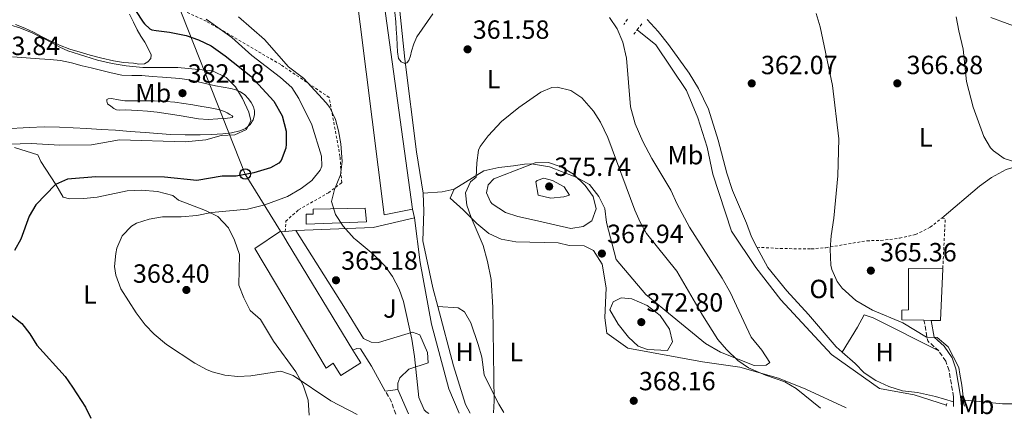
# Model space of a CAD drawing. Units: metres. Extents: x 593930 to 597385, y 4719816 to 4722175.
# Drawn here: x 596545 to 596920, y 4719851 to 4720003 of the extents above; entities that cross this region are included whole.
import ezdxf
from ezdxf.enums import TextEntityAlignment as Align

# ---------------------------------------------------------------- set-up
doc = ezdxf.new("R2010")
doc.units = ezdxf.units.M
doc.header["$MEASUREMENT"] = 0
doc.linetypes.add('DGN Style 2', pattern=[1.7399219301090239, 1.043953158065414, -0.6959687720436097])
doc.linetypes.add('DGN Style 3', pattern=[2.435890702152634, 1.739921930109024, -0.6959687720436097])
for name, color, linetype, lineweight in [('Acequia sin especificar', 4, 'Continuous', 0), ('Balsa-alberca', 142, 'Continuous', 0), ('Camino', 7, 'DGN Style 3', 0), ('Cota de punto acotado terreno', 7, 'Continuous', 0), ('Curva de nivel directora', 30, 'Continuous', 30), ('Curva de nivel intermedia', 30, 'Continuous', 0), ('Depósito de combustibles a nivel', 7, 'Continuous', 0), ('Edificio', 1, 'Continuous', 13), ('Etiqueta de uso rústico', 92, 'Continuous', 0), ('Línea  de muro-pared o tapia', 1, 'Continuous', 13), ('Línea de cambio de uso (parcela vista)', 92, 'Continuous', 0), ('Línea de pavimento', 1, 'Continuous', 0), ('Línea telefónica', 7, 'Continuous', 0), ('Margen derecho', 7, 'Continuous', 0), ('Pontón-alcantarilla (pasos de agua)', 1, 'DGN Style 2', 0), ('Poste telefónico', 7, 'Continuous', 0), ('Punto acotado terreno (símbolo)', 7, 'Continuous', 0), ('Tela metálica o alambrada', 7, 'DGN Style 2', 0), ('Zona ajardinada', 92, 'Continuous', 0)]:
    doc.layers.add(name, color=color, linetype=linetype, lineweight=lineweight)
doc.styles.add('Style-Arial', font='arial.ttf')

# ---------------------------------------------------------------- blocks, each defined once
blk = doc.blocks.new('5PATER')
at = {"layer": 'Balsa-alberca', "linetype": 'Continuous', "lineweight": 0}
h = blk.add_hatch(color=51, dxfattribs=at)
edge = h.paths.add_edge_path()
edge.add_ellipse((0, 0), major_axis=(-0.1095731443231308, -0.1110710700762829), ratio=0.9994222409660317, start_angle=0, end_angle=360)
blk = doc.blocks.new('5PTT')
at = {"layer": 'Depósito de combustibles a nivel', "color": 7, "linetype": 'Continuous', "lineweight": 30}
blk.add_circle((2.382683753967285e-05, 4.306399822235108e-05), 0.1995000005932858, dxfattribs=at)

msp = doc.modelspace()

# ---------------------------------------------------------------- linework, layer by layer
at = {"layer": 'Acequia sin especificar', "color": 4, "linetype": 'Continuous', "lineweight": 0}
msp.add_polyline3d([(596897.8499999996, 4719856.08, 364.5299999999988), (596885.6399999997, 4719860.100000001, 364.1600000000035), (596872.3600000005, 4719862.5, 363.820000000007), (596854.1600000003, 4719875.380000001, 363), (596834.9199999999, 4719896.180000001, 361.7599999999948), (596825.4000000004, 4719908.42, 361.320000000007), (596816.1600000003, 4719922.26, 361), (596809, 4719943.939999999, 360.3600000000006), (596806.8399999999, 4719954.26, 360.1600000000035), (596803.3200000003, 4719965.380000001, 359.9600000000065), (596799.04, 4719975.859999999, 359.7400000000052), (596787.3600000005, 4719993.220000001, 359.6199999999953), (596780.2999999998, 4719998.92, 360.1999999999971)], dxfattribs=at)
at = {"layer": 'Camino', "color": 7, "linetype": 'DGN Style 3', "lineweight": 0, "extrusion": (0.03385403725091742, 0.006060825079390254, 0.9994084102913937), "elevation": 49178.61576934984, "flags": 128}
msp.add_lwpolyline([(4540820.574273829, -1418467.504374261), (4540825.099613793, -1418464.015219897), (4540833.043945106, -1418464.015219897)], dxfattribs=at)
at = {"layer": 'Camino', "color": 7, "linetype": 'DGN Style 3', "lineweight": 0, "extrusion": (0.4259303187034917, 0.3196190131359152, 0.8464201380231722), "elevation": 1763013.285806568, "flags": 128}
msp.add_lwpolyline([(3417017.476980327, -2801575.039792272), (3417022.798567432, -2801576.936450036), (3417026.890453051, -2801577.462256149)], dxfattribs=at)
at = {"layer": 'Camino', "color": 7, "linetype": 'DGN Style 3', "lineweight": 0, "extrusion": (0.001075644566181087, -0.1839352803757806, 0.982937767929308), "elevation": -867147.599338127, "flags": 128}
msp.add_lwpolyline([(624491.3678382341, 4635881.074910388), (624491.3678382341, 4635882.814623007)], dxfattribs=at)
at = {"layer": 'Camino', "color": 7, "linetype": 'DGN Style 3', "lineweight": 0}
msp.add_polyline3d([(596900.5500000012, 4719857.359999999, 364.8600000000007), (596900.5500000012, 4719859.32, 365.1799999999931), (596898.8700000005, 4719869.32, 365.1799999999931), (596897.6000000008, 4719872.860000002, 365.1799999999931), (596894.9699999979, 4719876.730000002, 365.1799999999931)], dxfattribs=at)
at = {"layer": 'Curva de nivel directora', "color": 30, "linetype": 'Continuous', "lineweight": 30, "elevation": 375, "flags": 128}
for points in [[(596589.4299999997, 4720006.260000001), (596592.3600000001, 4720001.84), (596592.9099999999, 4720001.170000002), (596594.9699999985, 4719999.28), (596595.6900000004, 4719998.830000001), (596597.3600000001, 4719998.660000001), (596602.4400000006, 4719998.02), (596608.7199999993, 4719996.740000002), (596613.4199999999, 4719995.04), (596618.2599999991, 4719992.730000001), (596623.5999999989, 4719988.980000001), (596633.36, 4719981.300000001), (596642.0399999992, 4719971.780000002), (596645.2800000003, 4719966.180000001), (596646.7599999999, 4719960.340000002), (596646.8, 4719955.340000001), (596646.5999999989, 4719953.859999999), (596644.9299999992, 4719949.17), (596644.0399999997, 4719948.100000001), (596640.839999999, 4719946.34), (596634.4399999996, 4719944.500000001), (596627.7999999989, 4719943.220000003), (596622.479999999, 4719943.220000003), (596612.7599999983, 4719941.619999999), (596600.5599999987, 4719942.820000002), (596574.3600000001, 4719942.980000001), (596563.6400000001, 4719942.02), (596559.0400000003, 4719940.020000001), (596551.6399999995, 4719932.260000001), (596549.0899999992, 4719927.960000004), (596545.8799999994, 4719919.300000001), (596543.4499999998, 4719914.930000002)], [(596538.3200000002, 4719893.460000004), (596546.2799999996, 4719887.220000002), (596549.269999998, 4719883.260000001), (596551.9799999993, 4719879.000000001), (596562.6799999991, 4719867.060000001), (596565.5600000002, 4719862.980000001), (596570.48, 4719855.300000002), (596572.5299999996, 4719851.119999999)]]:
    msp.add_lwpolyline(points, dxfattribs=at)
at = {"layer": 'Curva de nivel intermedia', "color": 30, "linetype": 'Continuous', "lineweight": 0, "flags": 128}
for points, elevation in [([(596702.5400000011, 4720005), (596700.4700000013, 4720002.07), (596698.4500000007, 4719999.17), (596696.5199999994, 4719996.199999998), (596695.3200000015, 4719993.519999998), (596694.3899999993, 4719990.74), (596694.0400000006, 4719988.960000001), (596693.4100000004, 4719987.17), (596692.6799999995, 4719986.380000001), (596691.8800000015, 4719986.07), (596690.5700000017, 4719986.679999999), (596689.5600000013, 4719987.999999999), (596689.100000001, 4719990.55), (596689.0499999995, 4719993.09), (596688.8500000006, 4719996.100000001), (596688.6500000017, 4719999.109999998), (596688.4500000004, 4720001.929999999), (596687.6700000004, 4720008.960000001)], 359.9999999999999), ([(596848.3200000018, 4720005.060000001), (596849.8399999995, 4720000.019999998), (596854.5500000012, 4719977.659999999), (596857.0000000009, 4719957.38), (596856.5200000005, 4719943.380000001), (596855.0800000011, 4719927.220000001), (596854.0000000015, 4719920.499999999), (596853.6399999993, 4719915.510000001), (596853.8800000007, 4719909.359999999), (596854.2400000006, 4719907.699999998), (596856.3300000004, 4719903.17), (596858.2800000019, 4719900.66), (596863.4400000006, 4719895.939999999), (596869.7599999994, 4719892.26), (596881.2800000019, 4719887.460000001), (596890.2500000015, 4719881.989999999), (596894.350000001, 4719881.909999999), (596898.5300000008, 4719878.310000001), (596902.63, 4719870.449999999), (596902.9200000005, 4719867.850000001), (596903.6700000016, 4719863.679999999), (596904.3300000011, 4719858.220000001), (596904.3300000011, 4719856.83), (596904.7800000003, 4719855.699999999)], 365.0000000000001), ([(596537.2800000008, 4719955.300000001), (596549.8400000002, 4719955.63), (596560.720000001, 4719955.06), (596572.7599999999, 4719955.140000001), (596583.4000000014, 4719956.98), (596608.4000000019, 4719956.3), (596616.2400000007, 4719957.060000001), (596622.040000001, 4719958.739999998), (596627.1999999998, 4719958.899999999), (596631.6400000011, 4719960.980000001), (596633.4000000001, 4719964.420000001), (596632.6400000004, 4719967.619999999), (596630.1200000012, 4719972.74), (596627.4800000014, 4719977.140000001), (596623.9600000011, 4719980.720000001), (596618.7199999995, 4719983.300000001), (596612.1400000014, 4719983.909999999), (596605.5499999998, 4719984.510000001), (596601.0599999994, 4719984.600000001), (596596.5700000012, 4719984.499999999), (596594.7500000016, 4719984.499999999), (596592.9200000011, 4719984.499999999), (596592.3100000009, 4719984.499999999), (596585.8700000013, 4719985.17), (596580.5500000016, 4719986.06), (596575.0500000007, 4719987.310000001), (596570.2699999998, 4719988.849999999), (596563.8000000011, 4719990.859999998), (596560.7600000014, 4719992.269999999), (596555.1300000009, 4719995.279999999), (596550.2200000002, 4719997.680000001), (596545.5100000006, 4719999.630000002), (596538.5999999995, 4720001.649999999)], 380.0000000000001), ([(596616.3200000012, 4720002.98), (596626.1000000001, 4719995.960000001), (596633.76, 4719989.060000001), (596644.5899999995, 4719980.710000001), (596648.8699999999, 4719976.949999998), (596651.6200000015, 4719972.789999999), (596656.4800000007, 4719962.739999999), (596660.2400000002, 4719950.819999999), (596660.3200000008, 4719947.06), (596659.7000000017, 4719945.560000001), (596656.5600000012, 4719941.619999999), (596652.5199999999, 4719938.499999999), (596647.3200000009, 4719935.460000002), (596638.6799999997, 4719932.369999998), (596632.0400000013, 4719930.619999998), (596618.3200000017, 4719929.38), (596612.8000000007, 4719928.26), (596606.8000000016, 4719927.779999999), (596599.7300000016, 4719927.720000001), (596594.6900000013, 4719926.880000001), (596589.9200000014, 4719925.380000001), (596587.920000001, 4719924.23), (596584.3600000005, 4719920.470000001), (596582.4400000003, 4719915.859999999), (596581.9400000018, 4719913.779999998), (596581.5199999994, 4719908.82), (596581.9400000018, 4719905.600000001), (596583.8700000008, 4719900.380000001), (596589.7100000014, 4719891.220000001), (596593.1400000001, 4719886.71), (596596.5599999999, 4719883.06), (596601.2800000006, 4719879.220000001), (596612.1000000011, 4719872.069999999), (596616.5200000001, 4719869.699999998), (596618.6400000014, 4719868.789999999), (596623.4800000006, 4719867.539999999), (596628.3600000021, 4719867.039999999), (596633.36, 4719867.3), (596644.7200000014, 4719869.079999999), (596649.4800000001, 4719867.460000001), (596663.7500000017, 4719857.82), (596673.7300000018, 4719852.519999999)], 370.0000000000001), ([(596701.03, 4719852.890000001), (596699.9700000006, 4719853.569999999), (596699.2799999999, 4719854.34), (596697.2600000015, 4719858.989999999), (596695.5899999996, 4719874.67), (596694.5700000004, 4719881.189999999), (596691.4400000012, 4719895.539999999), (596689.690000001, 4719900.220000001), (596687.1699999997, 4719905.029999999), (596684.2599999995, 4719909.100000001), (596679.8400000005, 4719913.51), (596672.9813314538, 4719919.222399354), (596672.6000000008, 4719919.539999999), (596668.4400000012, 4719924.259999999), (596665.5199999998, 4719928.66), (596664.0100000009, 4719933.539999999), (596665.1599999999, 4719938.099999999), (596667.4000000019, 4719943.779999998), (596668.0700000002, 4719948.740000002), (596667.5600000005, 4719955.539999999), (596666.7400000001, 4719960.449999998), (596665.4800000017, 4719964.74), (596663.3300000015, 4719969.3), (596662.0000000015, 4719971.059999999), (596653.3600000005, 4719980.5), (596647.720000001, 4719984.819999998), (596638.4800000008, 4719995.140000001), (596628.6799999995, 4720003.78)], 365.0000000000001), ([(596901.5900000007, 4720003.76), (596902.1100000015, 4720001.130000001), (596902.6400000012, 4719998.5), (596904.2400000015, 4719991.539999999), (596905.5600000003, 4719979.220000001), (596908.0599999992, 4719969.519999999), (596912.04, 4719958.260000001), (596914.6599999998, 4719954.029999999), (596915.7599999994, 4719952.82), (596919.8400000009, 4719949.939999999), (596930.5800000009, 4719946.55)], 370.0000000000001), ([(596849.9600000002, 4719854.949999998), (596840.72, 4719862.499999999), (596836.3800000014, 4719864.990000002), (596829.1200000016, 4719867.539999999), (596822.6399999995, 4719870.34), (596818.5200000001, 4719873.17), (596814.2100000007, 4719877.269999999), (596811.0000000009, 4719881.09), (596805.1200000002, 4719890.310000001), (596795.3600000015, 4719907.059999999), (596783.8400000012, 4719921.38), (596781.3700000015, 4719925.75), (596779.3600000021, 4719930.329999999), (596769.0800000002, 4719957.939999999), (596766.3200000019, 4719963.699999998), (596763.6799999999, 4719967.939999999), (596759.240000001, 4719973.06), (596755.0900000002, 4719975.84), (596749.9, 4719977.13), (596747.8000000012, 4719976.899999999), (596743.6000000013, 4719975.140000001), (596735.32, 4719969.369999999), (596728.7199999995, 4719964.019999999), (596723.5600000008, 4719958.5), (596720.540000001, 4719954.489999999), (596719.9599999998, 4719953.140000001), (596719.2800000003, 4719948.26), (596719.0800000014, 4719942.819999999), (596716.8799999999, 4719941.060000001), (596715.0400000003, 4719936.900000001), (596715.5200000008, 4719932.180000001), (596717.1600000013, 4719927.449999998), (596721.6800000009, 4719916.9), (596723.400000002, 4719910.74), (596724.8000000012, 4719903.939999999), (596725.4100000014, 4719893.259999999), (596725.8400000005, 4719857.779999998), (596725.6399999994, 4719853.23)], 365.0000000000001), ([(596755.0000000007, 4719923.3), (596741.2000000008, 4719926.42), (596734.9199999999, 4719927.859999999), (596730.1800000013, 4719929.440000001), (596725.140000001, 4719932.679999999), (596724.4400000013, 4719933.460000001), (596722.9999999997, 4719936.82), (596723.5600000008, 4719939.939999999), (596725.7600000001, 4719942.259999999), (596741.4800000001, 4719948.339999998), (596746.4800000002, 4719948.359999998), (596751.3000000016, 4719946.779999998), (596756.02, 4719944.039999999), (596760.4800000014, 4719939.619999999), (596763.5200000014, 4719935.54), (596764.6400000011, 4719930.819999999), (596763.0000000005, 4719926.259999999), (596759.7599999994, 4719924.02), (596755.0000000007, 4719923.3)], 370.0000000000001), ([(596747.380000001, 4719934.9), (596742.6, 4719935.939999999), (596741.7500000006, 4719941.09), (596742.2400000001, 4719941.539999999), (596744.7200000011, 4719942.42), (596748.0800000007, 4719941.539999999), (596752.4600000016, 4719939.160000001), (596754.5200000004, 4719936.019999998), (596752.4000000012, 4719935.300000001), (596747.380000001, 4719934.9)], 375), ([(596791.8400000011, 4719876.899999999), (596784.2300000002, 4719877.249999999), (596780.6000000003, 4719878.5), (596776.9400000013, 4719881.940000001), (596772.9800000006, 4719886.970000001), (596769.8300000011, 4719892.430000001), (596771.1200000008, 4719895.460000001), (596774.1200000005, 4719896.9), (596778.2800000003, 4719896.580000001), (596784.1200000007, 4719894.019999999), (596789.0400000003, 4719890.26), (596792.600000001, 4719885.060000001), (596793.7000000007, 4719880.159999998), (596791.8400000011, 4719876.899999999)], 370.0000000000001)]:
    msp.add_lwpolyline(points, dxfattribs=dict(at, elevation=elevation))
at = {"layer": 'Edificio', "color": 51, "linetype": 'Continuous', "lineweight": 13, "extrusion": (-0.001791661097194508, 0.01302676915717341, 0.9999135428805026), "elevation": 60779.95092062008, "flags": 128}
msp.add_lwpolyline([(596679.5310917435, 4719647.844967217), (596694.4536480033, 4719539.355761696)], dxfattribs=at)
at = {"layer": 'Edificio', "color": 51, "linetype": 'Continuous', "lineweight": 13, "extrusion": (-0.3673295020443599, -0.2168673033969964, 0.9044543159525295), "elevation": -1242428.107949631, "flags": 128}
msp.add_lwpolyline([(-3761098.943815693, 2635176.689295305), (-3761094.330839006, 2635176.759623657), (-3761046.355550403, 2635177.439464389)], dxfattribs=at)
at = {"layer": 'Edificio', "color": 51, "linetype": 'Continuous', "lineweight": 13, "extrusion": (-0.2304335696682988, -0.008450302524018722, 0.9730513667618877), "elevation": -177068.0513754959, "flags": 128}
msp.add_lwpolyline([(-4694863.308381828, 748814.1852124513), (-4694843.593904006, 748812.5372548697), (-4694843.803945999, 748808.8944012686)], dxfattribs=at)
at = {"layer": 'Edificio', "color": 51, "linetype": 'Continuous', "lineweight": 13, "extrusion": (-0.2331600257050737, 0.00430184555835449, 0.972428864512979), "elevation": -118506.9668269576, "flags": 128}
msp.add_lwpolyline([(-4730096.092727347, 495755.2329340267), (-4730096.092727348, 495752.445623495)], dxfattribs=at)
at = {"layer": 'Edificio', "color": 1, "linetype": 'Continuous', "lineweight": 13}
for points in [[(596694.7599999999, 4719930.66, 363.6100000000006), (596684.0800000001, 4719928.5, 364.0500000000029), (596670.4000000004, 4720037.460000001, 362.3300000000018), (596679.8399999999, 4720039.140000001, 362.1699999999983)], [(596676.8399999999, 4719931.060000001, 367.5899999999965), (596677.2800000003, 4719925.859999999, 367.6100000000006), (596654.4000000004, 4719924.9, 368.3099999999977), (596654.4400000004, 4719928.82, 368.5099999999948), (596657, 4719928.74, 368.5500000000029), (596657, 4719930.66, 368.5500000000029)], [(596675.1200000001, 4719872.180000001, 369.5299999999988), (596667.5599999996, 4719867.380000001, 369.4900000000052), (596664.6799999997, 4719872.100000001, 371.6499999999942), (596662.04, 4719870.180000001, 370.5899999999965), (596634.8399999999, 4719915.699999999, 369.2700000000041), (596644.6799999997, 4719922.26, 369.1699999999983), (596644.8200000003, 4719922.02, 369.1699999999983), (596647.2199999997, 4719918.08, 369.1999999999971), (596672.1399999997, 4719877.08, 369.4900000000052), (596673.4000000004, 4719875.01, 369.5099999999948)], [(596896.4800000006, 4719908.02, 371.6000000000058), (596895.5999999996, 4719888.26, 371.2200000000012), (596892.0499999998, 4719888.34, 370.3800000000047), (596889.3399999999, 4719888.390000001, 369.7299999999959), (596880.8799999999, 4719888.58, 367.7200000000012), (596880.9600000001, 4719892.26, 367.7200000000012), (596883.4800000006, 4719892.42, 371.9199999999983), (596883.4000000004, 4719908.100000001, 371.7799999999988)]]:
    msp.add_polyline3d(points, close=True, dxfattribs=at)
at = {"layer": 'Edificio', "color": 51, "linetype": 'Continuous', "lineweight": 13}
for points in [[(596694.7599999999, 4719930.66, 363.6100000000006), (596684.0800000001, 4719928.5, 364.0500000000029), (596670.4000000004, 4720037.460000001, 362.3300000000018), (596679.8399999999, 4720039.140000001, 362.1699999999983)], [(596654.4000000004, 4719924.9, 368.3099999999977), (596654.4400000004, 4719928.82, 368.5099999999948), (596657, 4719928.74, 368.5500000000029), (596657, 4719930.66, 368.5500000000029), (596676.8399999999, 4719931.060000001, 367.5899999999965), (596677.2800000003, 4719925.859999999, 367.6100000000006), (596654.4000000004, 4719924.9, 368.3099999999977)], [(596672.1399999997, 4719877.08, 369.4900000000052), (596673.4000000004, 4719875.01, 369.5099999999948), (596675.1200000001, 4719872.180000001, 369.5299999999988), (596667.5599999996, 4719867.380000001, 369.4900000000052), (596664.6799999997, 4719872.100000001, 371.6499999999942), (596662.04, 4719870.180000001, 370.5899999999965), (596634.8399999999, 4719915.699999999, 369.2700000000041), (596644.6799999997, 4719922.26, 369.1699999999983), (596644.8200000003, 4719922.02, 369.1699999999983)], [(596889.3399999999, 4719888.390000001, 369.7299999999959), (596880.8799999999, 4719888.58, 367.7200000000012), (596880.9600000001, 4719892.26, 367.7200000000012), (596883.4800000006, 4719892.42, 371.9199999999983), (596883.4000000004, 4719908.100000001, 371.7799999999988), (596896.4800000006, 4719908.02, 371.6000000000058)]]:
    msp.add_polyline3d(points, dxfattribs=at)
at = {"layer": 'Línea  de muro-pared o tapia', "color": 1, "linetype": 'Continuous', "lineweight": 13, "elevation": 364.1600000000035, "flags": 128}
msp.add_lwpolyline([(596694.7599999999, 4719930.66), (596695.6299999999, 4719927.430000001)], dxfattribs=at)
at = {"layer": 'Línea  de muro-pared o tapia', "color": 1, "linetype": 'Continuous', "lineweight": 13, "extrusion": (0.00692496723753191, 0.3294040472366707, 0.9441636608622789), "elevation": 1559240.61421123, "flags": 128}
msp.add_lwpolyline([(-497315.04242018, -4467113.989402083), (-497344.3009383967, -4467115.9015244), (-497360.0500949864, -4467120.150685108)], dxfattribs=at)
at = {"layer": 'Línea  de muro-pared o tapia', "color": 1, "linetype": 'Continuous', "lineweight": 13, "extrusion": (0.0433277434120618, 0.004061975966509522, 0.9990526547695402), "elevation": 45391.15483614318, "flags": 128}
msp.add_lwpolyline([(4643624.656594086, -1033604.732616155), (4643624.656594086, -1033606.341155865)], dxfattribs=at)
at = {"layer": 'Línea  de muro-pared o tapia', "color": 1, "linetype": 'Continuous', "lineweight": 13, "extrusion": (0.04357143168632331, 0.00415473310300848, 0.9990416750734912), "elevation": 45974.35299758527, "flags": 128}
msp.add_lwpolyline([(4641973.451711422, -1040971.281648214), (4641973.451711422, -1040975.394141375)], dxfattribs=at)
at = {"layer": 'Línea  de muro-pared o tapia', "color": 1, "linetype": 'Continuous', "lineweight": 13}
msp.add_polyline3d([(596695.6299999999, 4719927.430000001, 365.7400000000052), (596697.7300000006, 4719910.34, 365.8699999999953), (596702.0700000003, 4719886.91, 366.25), (596708.6200000001, 4719862.390000001, 366.3800000000047), (596712.6100000005, 4719853.050000001, 366.25)], dxfattribs=at)
at = {"layer": 'Línea de cambio de uso (parcela vista)', "color": 92, "linetype": 'Continuous', "lineweight": 0, "extrusion": (0.03304150070155404, -0.7547622773949345, 0.6551657529610357), "elevation": -3542477.028361302, "flags": 128}
msp.add_lwpolyline([(802556.6299877261, 3072557.879221444), (802563.8875519712, 3072558.249844206), (802568.4052513203, 3072559.414658606)], dxfattribs=at)
at = {"layer": 'Línea de cambio de uso (parcela vista)', "color": 92, "linetype": 'Continuous', "lineweight": 0}
for points in [[(596587.2100000001, 4720004.850000001, 375.8699999999953), (596588.6699999999, 4720001.850000001, 376.0800000000018), (596590.1399999997, 4719998.859999999, 376.2899999999936), (596591.54, 4719996.5, 376.4600000000065), (596592.9699999997, 4719994.140000001, 376.6300000000047), (596594.3099999996, 4719991.76, 376.9600000000065)], [(596698.9199999999, 4719936.74, 362.3699999999953), (596696.3600000005, 4719952.5, 361.2899999999936), (596691.8799999999, 4719987.699999999, 359.8300000000018), (596689.8799999999, 4720007.300000001, 359.1699999999983)], [(596594.3099999996, 4719991.76, 376.9600000000065), (596595.4800000006, 4719989.359999999, 377.3500000000058), (596595.3700000001, 4719987.980000001, 377.4700000000012), (596594.2300000006, 4719986.66, 377.4900000000052), (596592.8600000005, 4719985.92, 377.4199999999983), (596590.7800000003, 4719985.83, 377.2899999999936), (596588.7100000001, 4719986.140000001, 377.1699999999983), (596584.9299999997, 4719986.51, 377), (596581.1600000003, 4719987.100000001, 376.8999999999942), (596576.7100000001, 4719988.15, 376.8899999999995), (596572.2999999998, 4719989.279999999, 376.9100000000035), (596568.4000000004, 4719990.34, 376.929999999993), (596564.54, 4719991.5, 376.9799999999959), (596560.5800000001, 4719993, 377.1199999999953), (596556.7300000006, 4719994.77, 377.3300000000018), (596553.7199999997, 4719996.390000001, 377.5200000000041), (596550.7100000001, 4719998.029999999, 377.7100000000065), (596547.3399999999, 4719999.57, 377.7799999999988), (596543.8300000001, 4720000.91, 377.8600000000006)], [(596769.7599999999, 4720003.539999999, 360.7299999999959), (596772.6399999997, 4719999.300000001, 360.7700000000041), (596774.7999999998, 4719994.180000001, 360.8699999999953), (596776.2400000002, 4719988.100000001, 361.0099999999948), (596777.6799999997, 4719969.619999999, 362.1699999999983), (596779.5199999996, 4719963.060000001, 362.6499999999942), (596782.3600000005, 4719956.42, 362.7899999999936), (596785.7999999998, 4719949.939999999, 362.8699999999953), (596793.1200000001, 4719937.859999999, 363.0899999999965), (596795.4800000006, 4719932.58, 363.1100000000006), (596800.2000000002, 4719923.859999999, 363.4499999999971), (596812.5999999996, 4719904.42, 363.429999999993), (596815.7199999997, 4719898.82, 363.429999999993), (596818.0800000001, 4719893.859999999, 363.429999999993), (596823.5999999996, 4719881.939999999, 364.25), (596827.6799999997, 4719876.980000001, 364.25), (596830.7199999997, 4719872.34, 364.2700000000041), (596829.2800000003, 4719871.300000001, 364.2700000000041), (596824.7599999999, 4719871.220000001, 364.4499999999971), (596812, 4719876.34, 365.4900000000052), (596806.2000000002, 4719879.539999999, 366.2299999999959), (596792.1600000003, 4719891.140000001, 367.3699999999953), (596783.5999999996, 4719898.26, 367.570000000007), (596772.2400000002, 4719911.539999999, 367.2100000000065), (596768.5999999996, 4719925.539999999, 367.2299999999959), (596767.9600000001, 4719930.9, 367.429999999993), (596765.6399999997, 4719935.460000001, 367.6900000000023), (596762.1200000001, 4719940.02, 367.7100000000065), (596757.3200000003, 4719942.74, 368.5500000000029), (596746.9600000001, 4719946.82, 370.070000000007), (596740.04, 4719947.939999999, 370.0099999999948), (596737.4400000004, 4719947.779999999, 368.8899999999995), (596733.2400000002, 4719947.140000001, 368.2100000000065), (596727.6799999997, 4719946.5, 366.3300000000018), (596721.9199999999, 4719945.220000001, 365.0500000000029), (596710.6399999997, 4719938.26, 363.8899999999995)], [(596825.8300000001, 4719916.199999999, 363.2400000000052), (596823.7199999997, 4719920.180000001, 363.1999999999971), (596821.8799999999, 4719925.380000001, 362.9600000000065), (596816.5599999996, 4719937.779999999, 362.4799999999959), (596814.3200000003, 4719944.34, 362.3800000000047), (596811.1200000001, 4719956.9, 362.1199999999953), (596807.3600000005, 4719968.66, 361.9799999999959), (596803.6399999997, 4719976.58, 361.7799999999988), (596800.04, 4719982.42, 361.6000000000058), (596792.2000000002, 4719993.300000001, 361.0800000000018), (596788.2000000002, 4719998.26, 360.6199999999953), (596784.04, 4720002.789999999, 360.5099999999948)], [(596914.7599999999, 4720003.59, 370.4199999999983), (596933.3799999999, 4719996.710000001, 373.1600000000035)], [(596542.75, 4719988.560000001, 383.1699999999983), (596547.8499999996, 4719988.26, 382.7700000000041), (596552.9500000002, 4719987.890000001, 382.3500000000058), (596556.9900000002, 4719987.630000001, 382.4199999999983), (596561, 4719987.15, 382.5299999999988), (596565.1200000001, 4719986.26, 382.1999999999971), (596569.2100000001, 4719985.230000001, 381.8899999999995), (596572.6799999997, 4719984.369999999, 381.9400000000023), (596576.1500000004, 4719983.5, 381.9900000000052), (596580.2000000002, 4719982.5, 381.7700000000041), (596584.2800000003, 4719981.619999999, 381.5899999999965), (596588.0499999998, 4719981.449999999, 381.6300000000047), (596591.8300000001, 4719981.49, 381.6699999999983), (596595.79, 4719981.180000001, 381.5500000000029), (596599.7400000002, 4719980.880000001, 381.4400000000023), (596603.0599999996, 4719980.619999999, 381.4700000000012), (596606.3799999999, 4719980.369999999, 381.4600000000065), (596609.8799999999, 4719979.869999999, 381.3099999999977), (596613.3399999999, 4719979.15, 381.1499999999942), (596616.6399999997, 4719978.380000001, 381.0299999999988), (596619.9299999997, 4719977.600000001, 380.8999999999942), (596622.8200000003, 4719977.07, 380.7700000000041), (596625.7199999997, 4719976.560000001, 380.6399999999995), (596627.6200000001, 4719976.039999999, 380.570000000007), (596629.4500000002, 4719975.25, 380.5), (596631.0999999996, 4719974.109999999, 380.429999999993), (596632.5099999999, 4719972.640000001, 380.3999999999942), (596633.5300000003, 4719971.210000001, 380.3999999999942), (596634.2999999998, 4719969.65, 380.3999999999942), (596634.7000000002, 4719968.08, 380.3999999999942), (596634.7100000001, 4719966.49, 380.3999999999942), (596634.2599999999, 4719964.600000001, 380.3999999999942), (596633.1500000004, 4719962.83, 380.3999999999942), (596631.29, 4719961.32, 380.3999999999942), (596629.1900000004, 4719960.49, 380.3999999999942), (596625.9400000004, 4719959.76, 380.4900000000052), (596622.6500000004, 4719959.34, 380.6100000000006), (596618.3899999997, 4719959.109999999, 380.6600000000035), (596614.1200000001, 4719958.99, 380.7400000000052), (596608.4199999999, 4719958.930000001, 381.1199999999953), (596602.7300000006, 4719959.09, 381.5500000000029), (596597.9299999997, 4719959.430000001, 381.8899999999995), (596593.1299999999, 4719959.789999999, 382.0800000000018), (596587.4900000002, 4719960.26, 382.1000000000058), (596581.8300000001, 4719960.689999999, 382.1000000000058), (596576.4299999997, 4719961, 382.1000000000058), (596571.0300000003, 4719961.300000001, 382.1000000000058), (596565.7999999998, 4719961.600000001, 382.1000000000058), (596560.5700000003, 4719961.9, 382.1000000000058), (596554.79, 4719961.99, 382.1000000000058), (596549, 4719961.76, 382.1000000000058), (596539.75, 4719961.199999999, 382.1000000000058)], [(596617.1200000001, 4719964.83, 380.9700000000012), (596613.5, 4719964.99, 381.2700000000041), (596609.7699999996, 4719965.619999999, 381.5399999999936), (596606.04, 4719966.27, 381.6999999999971), (596601.9000000004, 4719966.930000001, 381.7299999999959), (596597.7400000002, 4719967.52, 381.75), (596594.04, 4719967.9, 381.75), (596590.3300000001, 4719968.180000001, 381.7599999999948), (596587.9900000002, 4719968.310000001, 381.820000000007), (596585.6600000003, 4719968.430000001, 381.8899999999995), (596583.3399999999, 4719968.380000001, 381.8099999999977), (596582.2199999997, 4719968.480000001, 381.7899999999936), (596581.2400000002, 4719968.91, 381.8899999999995), (596580.04, 4719969.789999999, 382.1399999999995), (596578.8399999999, 4719970.67, 382.3899999999995), (596578.5700000003, 4719971.779999999, 381.9900000000052), (596578.6200000001, 4719972.390000001, 381.7700000000041), (596579.0300000003, 4719972.66, 381.679999999993), (596580.3200000003, 4719972.710000001, 381.6999999999971), (596583, 4719972.24, 381.8999999999942), (596585.4800000006, 4719971.890000001, 381.9900000000052), (596588.7599999999, 4719971.880000001, 381.8300000000018), (596592.04, 4719971.869999999, 381.679999999993), (596596.5499999998, 4719971.810000001, 381.5500000000029), (596601.0499999998, 4719971.65, 381.4600000000065), (596604.4500000002, 4719971.34, 381.4799999999959), (596607.8300000001, 4719970.859999999, 381.4600000000065), (596611.2800000003, 4719970.32, 381.3000000000029), (596614.7100000001, 4719969.76, 381.1399999999995), (596617.2199999997, 4719969.32, 381.0399999999936), (596619.7199999997, 4719968.859999999, 380.929999999993), (596621.5599999996, 4719968.390000001, 380.8000000000029), (596623.3700000001, 4719967.77, 380.6300000000047), (596624.3799999999, 4719967.310000001, 380.4499999999971), (596625.3399999999, 4719966.730000001, 380.320000000007), (596626.2300000006, 4719966.109999999, 380.3699999999953), (596626.5099999999, 4719965.789999999, 380.4100000000035), (596626.3899999997, 4719965.58, 380.429999999993), (596623.5899999999, 4719965.09, 380.5500000000029), (596620.75, 4719964.970000001, 380.6900000000023), (596617.1200000001, 4719964.83, 380.9700000000012)], [(596543.5199999996, 4719954.100000001, 378.929999999993), (596552.3200000003, 4719951.380000001, 378.1100000000006), (596553.4800000006, 4719948.74, 377.3699999999953), (596559.2000000002, 4719940.02, 375.6900000000023), (596561.9199999999, 4719935.220000001, 373.8899999999995), (596564.4000000004, 4719934.58, 373.570000000007), (596569.8799999999, 4719934.66, 372.8500000000058), (596574.9600000001, 4719935.220000001, 372.6100000000006), (596586.3200000003, 4719937.699999999, 371.929999999993), (596591.5999999996, 4719937.859999999, 371.7299999999959), (596597.8799999999, 4719937.380000001, 371.2299999999959), (596603.6799999997, 4719935.859999999, 370.9700000000012), (596605.8399999999, 4719934.100000001, 370.8300000000018), (596616.0800000001, 4719930.100000001, 369.9499999999971), (596620.8399999999, 4719927.859999999, 369.5299999999988), (596624.7999999998, 4719923.539999999, 369.0099999999948), (596627.1200000001, 4719918.9, 368.7700000000041), (596629, 4719913.380000001, 368.3699999999953), (596628.7999999998, 4719901.699999999, 368.0099999999948), (596630.6399999997, 4719896.980000001, 367.9700000000012), (596633.1200000001, 4719892.100000001, 368.0299999999988), (596637.04, 4719888.66, 368.3099999999977), (596641.9600000001, 4719880.5, 369.0299999999988), (596650.4800000006, 4719868.74, 370.6699999999983), (596653.2400000002, 4719863.779999999, 371.7299999999959), (596655.1600000003, 4719858.02, 372.75), (596655.4900000002, 4719852.27, 373.8899999999995)], [(596896.0800000001, 4719927.300000001, 367.9700000000012), (596910.4400000004, 4719939.380000001, 369.25), (596915.04, 4719942.66, 369.4499999999971), (596920.5599999996, 4719945.699999999, 369.8899999999995), (596926.3200000003, 4719947.380000001, 370.0099999999948), (596943, 4719947.539999999, 370.1300000000047), (596955.4800000006, 4719945.539999999, 370.5899999999965), (596965.5199999996, 4719944.26, 370.7700000000041), (596970.4800000006, 4719943.460000001, 370.75), (596977, 4719941.779999999, 370.7899999999936), (596982.8399999999, 4719940.66, 370.9100000000035), (596988.7199999997, 4719939.859999999, 370.9499999999971), (596994.6900000004, 4719940.949999999, 370.9499999999971)], [(596710.6399999997, 4719938.26, 363.8899999999995), (596709.2000000002, 4719934.9, 363.7899999999936), (596714.1200000001, 4719930.42, 364.1300000000047), (596719.2400000002, 4719925.220000001, 364.3500000000058), (596723.7999999998, 4719921.380000001, 364.8099999999977), (596728.5999999996, 4719919.300000001, 365.5099999999948), (596734.0800000001, 4719918.26, 366.3699999999953), (596750.2000000002, 4719917.859999999, 367.9900000000052), (596754.3600000005, 4719916.82, 368.2899999999936), (596760.1200000001, 4719916.74, 368.2100000000065), (596763.6799999997, 4719914.980000001, 368.0500000000029), (596767, 4719909.699999999, 367.75), (596768.4800000006, 4719900.74, 367.6499999999942), (596767.9199999999, 4719889.300000001, 367.4700000000012), (596768.7199999997, 4719883.460000001, 367.3899999999995), (596776.7599999999, 4719877.859999999, 367.5099999999948), (596805.1200000001, 4719872.58, 367.7700000000041), (596819.3600000005, 4719870.58, 366.9100000000035), (596834.04, 4719866.34, 365.8699999999953), (596844.4400000004, 4719862.26, 365.2700000000041), (596859.6900000004, 4719855.08, 364.8699999999953)], [(596704.4000000004, 4719893.689999999, 363.8899999999995), (596702.5199999996, 4719900.74, 363.75), (596698.7199999997, 4719918.66, 363.1699999999983), (596699.1200000001, 4719929.939999999, 362.75), (596698.9199999999, 4719936.74, 362.3699999999953)], [(596858.25, 4719876.26, 364.6100000000006), (596855.8799999999, 4719878.34, 364.4400000000023), (596845.3600000005, 4719890.66, 364.2400000000052), (596837.1200000001, 4719899.619999999, 363.9199999999983), (596829.9199999999, 4719908.5, 363.320000000007), (596825.8300000001, 4719916.199999999, 363.2400000000052)], [(596729.5999999996, 4719853.289999999, 363.9900000000052), (596727.6900000004, 4719856.449999999, 364.5), (596722.5499999998, 4719866.51, 364.6199999999953), (596722.1200000001, 4719867.680000001, 364.6199999999953), (596721.1500000004, 4719874.32, 364.6199999999953), (596719.8499999996, 4719879.140000001, 364.6000000000058), (596717, 4719887.460000001, 364.3699999999953), (596714.6100000005, 4719891.57, 364.1199999999953), (596712.2300000006, 4719893.140000001, 363.9900000000052), (596704.4000000004, 4719893.689999999, 363.8899999999995)], [(596716.75, 4719853.109999999, 364.8300000000018), (596714.9600000001, 4719856.34, 364.5500000000029), (596710.4400000004, 4719871.140000001, 364.3500000000058), (596704.4000000004, 4719893.689999999, 363.8899999999995)], [(596894.9699999997, 4719876.730000001, 365.179999999993), (596869.9800000006, 4719889.33, 365.0500000000029), (596866.5499999998, 4719890.460000001, 365.0500000000029), (596864.0300000003, 4719885.77, 364.7899999999936), (596858.25, 4719876.26, 364.6100000000006)], [(596900.5499999998, 4719857.359999999, 365.3999999999942), (596893.7599999999, 4719859.380000001, 365.320000000007), (596886.9199999999, 4719860.980000001, 365.2200000000012), (596881.1200000001, 4719861.539999999, 365.1999999999971), (596875.9199999999, 4719863.220000001, 365.179999999993), (596871.0800000001, 4719865.539999999, 365.179999999993), (596866.6399999997, 4719868.42, 365.179999999993), (596863.1200000001, 4719872.02, 364.9600000000065), (596858.25, 4719876.26, 364.6100000000006)], [(596903.3300000001, 4719858.17, 364.9499999999971), (596911.7000000002, 4719857.449999999, 365.6300000000047), (596919.1799999997, 4719856.58, 365.6300000000047), (596927.29, 4719856.600000001, 365.8899999999995), (596944.2800000003, 4719856.980000001, 366.2799999999988), (596960.3200000003, 4719857.220000001, 367.0200000000041)]]:
    msp.add_polyline3d(points, dxfattribs=at)
at = {"layer": 'Línea de pavimento', "color": 1, "linetype": 'Continuous', "lineweight": 0, "extrusion": (-0.02081795610415767, -0.002917165823571606, 0.9997790270090703), "elevation": -25824.43079465439, "flags": 128}
msp.add_lwpolyline([(-4591391.222079349, 1245626.203007206), (-4591391.222079349, 1245630.960075631)], dxfattribs=at)
at = {"layer": 'Línea de pavimento', "color": 1, "linetype": 'Continuous', "lineweight": 0}
for points in [[(596689.1900000004, 4719862.140000001, 366.1199999999953), (596689.2599999999, 4719864.51, 365.6199999999953), (596690.0499999998, 4719866.49, 365.5500000000029), (596693.4500000002, 4719869.83, 365.4900000000052), (596700.7999999998, 4719872.220000001, 365.4900000000052), (596700.4800000006, 4719876.180000001, 365.4900000000052), (596697.6100000005, 4719882.82, 365.3600000000006), (596694.7599999999, 4719883.930000001, 365.3600000000006), (596681.9400000004, 4719879.930000001, 365.3600000000006), (596679.0899999999, 4719880.08, 365.2400000000052), (596676.2400000002, 4719881.5, 365.1100000000006), (596668.7599999999, 4719893.67, 364.8600000000006), (596650.5099999999, 4719922.560000001, 364.9799999999959)], [(596672.1399999997, 4719877.08, 365.1100000000006), (596673.6399999997, 4719877.720000001, 365.1699999999983), (596675.0700000003, 4719877.560000001, 365.1699999999983), (596679.2000000002, 4719871, 365.2400000000052), (596684.4800000006, 4719861.480000001, 366.0200000000041)]]:
    msp.add_polyline3d(points, dxfattribs=at)
at = {"layer": 'Línea telefónica', "color": 7, "linetype": 'Continuous', "lineweight": 0}
msp.add_polyline3d([(596644.6799999995, 4719922.26, 366.0899999999965), (596631.199999999, 4719944.040000002, 375.0500000000029), (596598.5499999997, 4720026.48, 367.5399999999936), (596584.3027031041, 4720085.167334516, 366.1689999999944), (596580.2600000015, 4720101.820000002, 365.7799999999988), (596359.1100000005, 4720162.699999998, 379.320000000007), (596320.832147419, 4720161.685288483, 382.2296999999962), (596296.4899999974, 4720161.040000002, 384.0800000000018)], dxfattribs=at)
at = {"layer": 'Margen derecho', "color": 7, "linetype": 'Continuous', "lineweight": 0, "extrusion": (-0.05455862198603297, 0.1244202721074639, 0.9907284959340222), "elevation": 555054.7173250864, "flags": 128}
msp.add_lwpolyline([(-2441906.553582401, -4045004.328924663), (-2441906.553582401, -4045014.633899189)], dxfattribs=at)
at = {"layer": 'Margen derecho', "color": 7, "linetype": 'Continuous', "lineweight": 0, "extrusion": (0.01499971008692748, -0.1617360042814411, 0.9867200583835224), "elevation": -754057.5208056859, "flags": 128}
msp.add_lwpolyline([(1030211.140848776, 4582945.994427919), (1030211.140848777, 4582948.518591147)], dxfattribs=at)
at = {"layer": 'Margen derecho', "color": 7, "linetype": 'Continuous', "lineweight": 0}
msp.add_polyline3d([(596903.3299999974, 4719858.170000001, 364.9499999999972), (596903.2100000011, 4719859.540000001, 365.1799999999931), (596901.4600000011, 4719870, 365.1799999999931), (596899.989999998, 4719874.080000001, 365.1799999999931), (596896.9499999982, 4719878.540000003, 365.1799999999931), (596893.1999999997, 4719881.940000001, 365.300000000003), (596892.0500000009, 4719888.34, 365.300000000003)], dxfattribs=at)
at = {"layer": 'Pontón-alcantarilla (pasos de agua)', "color": 1, "linetype": 'DGN Style 2', "lineweight": 0, "flags": 128}
for points, elevation in [([(596776.5499999998, 4720002.880000001), (596775.1799999997, 4720000.869999999)], 360), ([(596897.9900000002, 4719856.800000001), (596897.7599999999, 4719855.609999999)], 364.7100000000065)]:
    msp.add_lwpolyline(points, dxfattribs=dict(at, elevation=elevation))
at = {"layer": 'Pontón-alcantarilla (pasos de agua)', "color": 1, "linetype": 'DGN Style 2', "lineweight": 0, "extrusion": (-0.01526127397865, -0.01969769084295464, 0.9996894990405791), "elevation": -101720.7689644712, "flags": 128}
msp.add_lwpolyline([(-2419056.981771233, 4095406.312566604), (-2419056.981771233, 4095409.121783576)], dxfattribs=at)
at = {"layer": 'Pontón-alcantarilla (pasos de agua)', "color": 1, "linetype": 'DGN Style 2', "lineweight": 0, "extrusion": (-0.01411196983937407, -0.01842096826075582, 0.9997307238629756), "elevation": -95008.74284332748, "flags": 128}
msp.add_lwpolyline([(-2396673.637750687, 4108703.903642538), (-2396673.637750687, 4108706.058335091)], dxfattribs=at)
at = {"layer": 'Tela metálica o alambrada', "color": 7, "linetype": 'DGN Style 2', "lineweight": 0, "extrusion": (-0.01186411479119103, -0.04893947352427035, 0.9987312805311491), "elevation": -237705.0174448194, "flags": 128}
msp.add_lwpolyline([(-531921.4741438398, 4721710.987867055), (-531920.1159096919, 4721710.987867055), (-531916.5430353036, 4721692.321154203)], dxfattribs=at)
at = {"layer": 'Tela metálica o alambrada', "color": 7, "linetype": 'DGN Style 2', "lineweight": 0}
for points in [[(596646.4199999999, 4719922.17, 367.9499999999971), (596646.6600000003, 4719926.100000001, 368.0800000000018), (596651.4699999997, 4719930.42, 367.820000000007), (596662.8499999996, 4719936.91, 367.320000000007), (596667.9100000003, 4719940.720000001, 366.5599999999977), (596667.25, 4719950.730000001, 365.9199999999983), (596663.1399999997, 4719973.140000001, 364.5299999999988), (596644.7300000006, 4719985.630000001, 367.570000000007), (596616.4400000004, 4720002.15, 370.7400000000052), (596578.3899999997, 4720019.66, 373.5200000000041), (596570.6500000004, 4720024.33, 373.5200000000041), (596567.2100000001, 4720030.91, 373.6499999999942), (596568.7100000001, 4720041.430000001, 373.8999999999942), (596574.6200000001, 4720058.539999999, 373.6499999999942), (596581.4299999997, 4720068.949999999, 373.1399999999995), (596587, 4720069.600000001, 371.5), (596592.4500000002, 4720067.33, 367.6999999999971), (596605.5099999999, 4720062.680000001, 364.0200000000041), (596618.7000000002, 4720057.9, 361.4900000000052), (596621.6100000005, 4720050.980000001, 362.6300000000047)], [(596825.8300000001, 4719916.199999999, 363.1900000000023), (596834.6399999997, 4719915.699999999, 364.570000000007), (596846.4800000006, 4719915.539999999, 365.5299999999988), (596852, 4719916.02, 365.6499999999942), (596867.6399999997, 4719918.66, 367.0099999999948), (596872.9199999999, 4719918.74, 367.1699999999983), (596880.04, 4719919.619999999, 367.5899999999965), (596886.1200000001, 4719920.980000001, 367.7700000000041), (596891.7199999997, 4719923.779999999, 367.8899999999995), (596896.0800000001, 4719927.300000001, 367.8500000000058)]]:
    msp.add_polyline3d(points, dxfattribs=at)

# ---------------------------------------------------------------- block references
at = {"layer": 'Poste telefónico', "color": 7, "linetype": 'Continuous', "lineweight": 0, "xscale": 10, "yscale": 10, "zscale": 10}
msp.add_blockref('5PTT', (596631.199999999, 4719944.040000002, 375.0500000000029), dxfattribs=at)
at = {"layer": 'Punto acotado terreno (símbolo)', "color": 7, "linetype": 'Continuous', "lineweight": 0, "xscale": 10, "yscale": 10, "zscale": 10}
for p in [(596715.7600000021, 4719991.460000002, 361.5800000000018), (596823.8299999987, 4719978.5, 362.0700000000074), (596879.1900000018, 4719978.520000001, 366.8800000000047), (596607.3500000014, 4719974.78, 382.1799999999935), (596746.7999999998, 4719939.300000002, 375.7400000000057), (596766.8399999982, 4719913.78, 367.9400000000023), (596869.1200000001, 4719907.300000001, 365.360000000001), (596665.7199999987, 4719903.619999999, 365.1799999999935), (596608.8400000001, 4719899.940000001, 368.3999999999942), (596781.8399999986, 4719887.7, 372.8000000000034), (596778.9599999996, 4719857.78, 368.160000000004)]:
    msp.add_blockref('5PATER', p, dxfattribs=at)

# ---------------------------------------------------------------- texts
at = {"layer": 'Cota de punto acotado terreno', "color": 7, "linetype": 'Continuous', "lineweight": 0, "style": 'Style-Arial'}
for s, p in [('361.58', (596717.7399999984, 4719995.46, 361.5800000000018)), ('383.84', (596531.7000000001, 4719989.279999999, 383.8399999999965)), ('382.18', (596609.339999999, 4719978.779999998, 382.179999999993)), ('362.07', (596827.3299999973, 4719982, 362.070000000007)), ('366.88', (596882.6900000002, 4719982.02, 366.8800000000047)), ('375.74', (596748.7800000008, 4719943.3, 375.7400000000052)), ('367.94', (596768.8200000013, 4719917.779999998, 367.9400000000023)), ('365.18', (596667.6999999991, 4719907.619999999, 365.179999999993)), ('365.36', (596872.6200000006, 4719910.8, 365.3600000000006)), ('368.40', (596588.5200000001, 4719902.670000001, 368.3999999999942)), ('372.80', (596783.819999999, 4719891.699999998, 372.8000000000029)), ('368.16', (596780.9400000002, 4719861.78, 368.1600000000035))]:
    msp.add_text(s, height=7.000000000000002, dxfattribs=at).set_placement(p)
at = {"layer": 'Etiqueta de uso rústico', "color": 92, "linetype": 'Continuous', "lineweight": 0, "style": 'Style-Arial'}
for s, p in [('L', (596725.7114203803, 4719980.070010003, 363.25)), ('Mb', (596596.2302462431, 4719974.820010003, 381.6000000000058)), ('L', (596890.0114203795, 4719958.000010001, 367.6100000000006)), ('Mb', (596798.6002462441, 4719951.190010001, 362.5899999999965)), ('Ol', (596850.6546334396, 4719900.320010001, 364.5)), ('L', (596572.191420379, 4719898.250010001, 371.6600000000035)), ('H', (596714.6816459906, 4719876.450009999, 364.4199999999983)), ('L', (596734.3014203799, 4719876.340009999, 365.4100000000035)), ('H', (596874.4116459866, 4719876.300010001, 365.1300000000047)), ('Mb', (596909.240246241, 4719856.220010001, 365.2299999999959))]:
    msp.add_text(s, height=7.000000000000002, dxfattribs=at).set_placement(p, align=Align.MIDDLE_CENTER)
at = {"layer": 'Zona ajardinada', "color": 92, "linetype": 'Continuous', "lineweight": 0, "style": 'Style-Arial'}
msp.add_text('J', height=7.000000000000002, dxfattribs=at).set_placement((596686.2269051353, 4719892.880010002, 365.1100000000006), align=Align.MIDDLE_CENTER)

doc.saveas('drawing.dxf')
